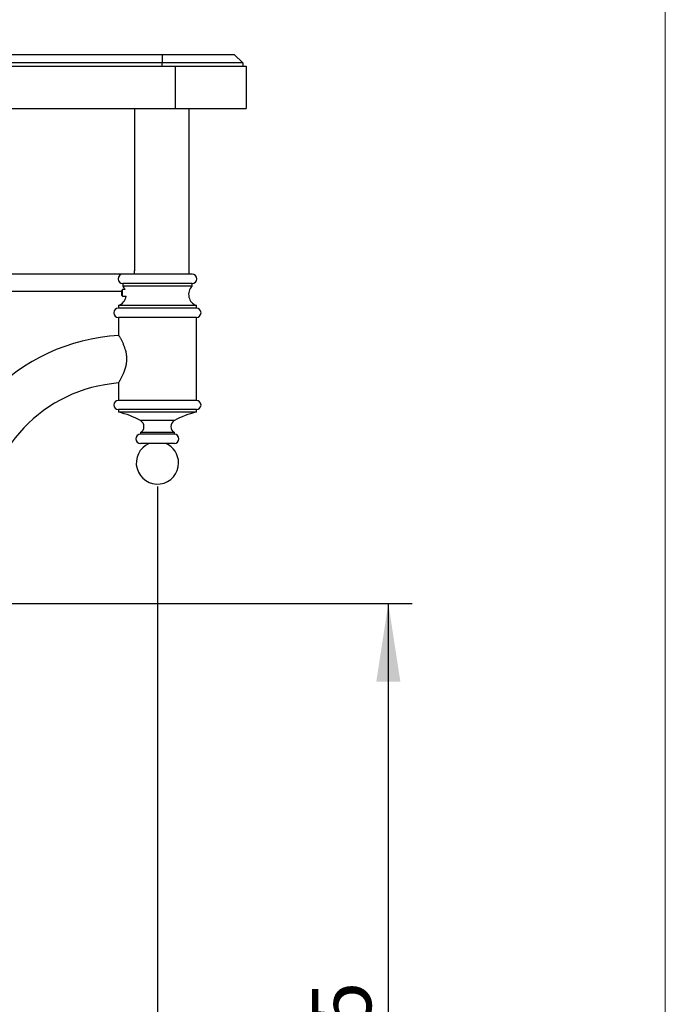
# Model space of a CAD drawing. Units: millimetres. Extents: x 140 to 2848, y 178 to 4018.
# Drawn here: x 2419 to 2800, y 2552 to 3134 of the extents above; entities that cross this region are included whole.
import ezdxf

# ---------------------------------------------------------------- set-up
doc = ezdxf.new("R2010")
doc.units = ezdxf.units.MM
doc.header["$LTSCALE"] = 14
doc.layers.add('FORMAT', color=7, linetype='Continuous')
doc.styles.add('SLDTEXTSTYLE2', font='TXT', dxfattribs={"width": 0.605})
doc.dimstyles.new('SLDDIMSTYLE0', dxfattribs={"dimtxt": 35, "dimasz": 46.228, "dimexe": 0, "dimexo": 0.0625, "dimgap": 8.75, "dimtad": 1, "dimrnd": 1e-09, "dimzin": 12, "dimdsep": 46, "dimtxsty": 'SLDTEXTSTYLE2', "dimsah": 1, "dimcen": 0.09, "dimadec": 0, "dimazin": 3, "dimtfac": 1, "dimtofl": 0, "dimtmove": 0, "dimatfit": 3, "dimfxl": 0, "dimfrac": 2, "dimtolj": 1, "dimtzin": 12, "dimarcsym": 0})

# ---------------------------------------------------------------- blocks, each defined once
blk = doc.blocks.new('_D_12')
at = {"layer": 'FORMAT'}
for p, q in [((2500.01, 2858.07), (2500.01, 2008.56)), ((1948.41, 2750.56), (1948.41, 2008.56)), ((2500.01, 2022.56), (1948.41, 2022.56))]:
    blk.add_line(p, q, dxfattribs=at)
for points in [[(1948.41, 2022.56), (1994.64, 2015.45), (1994.64, 2029.67)], [(2500.01, 2022.56), (2453.78, 2029.67), (2453.78, 2015.45)]]:
    blk.add_solid(points, dxfattribs=at)
at = {"layer": 'FORMAT', "insert": (2164.05, 2067.67), "char_height": 35, "attachment_point": 1, "style": 'SLDTEXTSTYLE2'}
blk.add_mtext('551,6', dxfattribs=at)
blk = doc.blocks.new('_D_14')
at = {"layer": 'FORMAT'}
for p, q in [((2406.61, 2789.06), (2650.41, 2789.06)), ((2636.41, 2223.56), (2636.41, 2789.06)), ((2412.51, 2223.56), (2650.41, 2223.56))]:
    blk.add_line(p, q, dxfattribs=at)
for points in [[(2636.41, 2789.06), (2629.3, 2742.83), (2643.52, 2742.83)], [(2636.41, 2223.56), (2643.52, 2269.79), (2629.3, 2269.79)]]:
    blk.add_solid(points, dxfattribs=at)
at = {"layer": 'FORMAT', "insert": (2591.29, 2446.15), "char_height": 35, "attachment_point": 1, "rotation": 90, "style": 'SLDTEXTSTYLE2'}
blk.add_mtext('565,5', dxfattribs=at)

msp = doc.modelspace()

# ---------------------------------------------------------------- linework, layer by layer
at = {"color": 7, "linetype": 'Continuous', "lineweight": 18}
msp.add_line((2800, 4018), (2800, 178.371), dxfattribs=at)
at = {"color": 7, "linetype": 'Continuous', "lineweight": 25}
for p, q in [((1950.41, 3113.557), (2502.91, 3113.557)), ((2502.91, 3113.557), (2502.91, 3108.557)), ((2502.91, 3113.557), (2545.41, 3113.557)), ((2545.41, 3113.557), (2550.41, 3108.557)), ((2502.91, 3108.557), (1950.41, 3108.557)), ((2550.41, 3108.557), (2502.91, 3108.557)), ((2550.41, 3108.557), (2550.41, 3106.557)), ((1948.41, 3106.557), (2510.41, 3106.557)), ((2510.41, 3106.557), (2510.41, 3081.557)), ((2510.41, 3106.557), (2552.41, 3106.557)), ((2552.41, 3106.557), (2552.41, 3081.557)), ((1948.41, 3081.557), (2510.41, 3081.557)), ((2486.415, 3081.557), (2486.415, 2985.557)), ((2510.41, 3081.557), (2552.41, 3081.557)), ((2518.861, 2983.557), (2518.861, 3081.557)), ((2486.415, 2985.557), (2486.425, 2985.557)), ((2486.425, 2983.557), (2486.425, 2985.557)), ((2484.206, 2983.557), (1998.41, 2983.557)), ((2520.511, 2983.557), (2484.206, 2983.557)), ((2479.299, 2974.557), (2479.011, 2974.057)), ((2479.011, 2972.557), (2479.011, 2974.057)), ((2480.906, 2974.557), (2479.299, 2974.557)), ((2479.299, 2972.557), (2479.299, 2974.557)), ((2479.511, 2978.057), (2479.511, 2976.557)), ((2520.511, 2978.057), (2479.511, 2978.057)), ((2520.511, 2976.557), (2479.511, 2976.557)), ((2520.511, 2976.557), (2520.511, 2978.057)), ((2300.41, 2973.557), (2479.011, 2973.557)), ((2479.011, 2971.057), (2479.011, 2972.557)), ((2479.011, 2971.057), (2479.299, 2970.557)), ((2479.299, 2970.557), (2479.299, 2972.557)), ((2479.299, 2970.557), (2481.476, 2970.557)), ((2477.011, 2965.057), (2477.011, 2963.557)), ((2523.011, 2965.057), (2477.011, 2965.057)), ((2523.011, 2963.557), (2477.011, 2963.557)), ((2523.011, 2963.557), (2523.011, 2965.057)), ((2477.011, 2958.057), (2477.011, 2947.793)), ((2523.011, 2958.057), (2477.011, 2958.057)), ((2523.011, 2909.057), (2523.011, 2958.057)), ((2477.011, 2919.311), (2477.011, 2909.057)), ((2523.011, 2909.057), (2477.011, 2909.057)), ((2477.011, 2903.557), (2477.011, 2902.057)), ((2523.011, 2903.557), (2477.011, 2903.557)), ((2523.011, 2902.057), (2477.011, 2902.057)), ((2523.011, 2902.057), (2523.011, 2903.557)), ((2490.011, 2890.057), (2490.011, 2889.057)), ((2510.011, 2890.057), (2490.011, 2890.057)), ((2510.011, 2889.057), (2490.011, 2889.057)), ((2510.011, 2889.057), (2510.011, 2890.057)), ((2510.011, 2883.557), (2490.011, 2883.557))]:
    msp.add_line(p, q, dxfattribs=at)
at = {"color": 8, "linetype": 'Continuous', "lineweight": 25}
for p, q in [((2502.91, 3106.557), (2502.91, 3108.557)), ((2510.005, 2897.054), (2490.017, 2897.054))]:
    msp.add_line(p, q, dxfattribs=at)
at = {"color": 7, "linetype": 'Continuous', "lineweight": 25}
for centre, radius, start, end in [((2479.511, 2980.807), 2.75, 90, 270), ((2520.511, 2980.807), 2.75, 270, 90), ((2474.556, 2971.613), 7, 24.875958, 44.940287), ((2525.466, 2971.613), 7, 135.059713, 249.469835), ((2474.556, 2971.613), 7, 290.530165, 351.328251), ((2477.011, 2960.807), 2.75, 90, 270), ((2523.011, 2960.807), 2.75, 270, 90), ((2483.511, 2833.557), 114, 93.129215, 178.994759), ((2483.511, 2833.557), 86, 94.334629, 178.66742), ((2477.011, 2906.307), 2.75, 90, 270), ((2523.011, 2906.307), 2.75, 270, 90), ((2465.737, 2853.345), 50, 60.948372, 76.96892), ((2534.285, 2853.345), 50, 103.03108, 119.051628), ((2488.074, 2893.557), 4, 298.955024, 60.948372), ((2511.947, 2893.557), 4, 119.051628, 241.044976), ((2490.011, 2886.307), 2.75, 90, 270), ((2510.011, 2886.307), 2.75, 270, 90), ((2500.011, 2872.068), 12.5, 113.203621, 0), ((2500.011, 2872.068), 12.5, 0, 66.796379)]:
    msp.add_arc(centre, radius, start, end, dxfattribs=at)
msp.add_open_spline([(2477.018, 2919.32), (2477.016, 2919.316), (2477.008, 2919.304), (2477.067, 2919.398), (2477.205, 2919.623), (2477.429, 2919.991), (2477.72, 2920.482), (2478.067, 2921.079), (2478.45, 2921.765), (2478.851, 2922.516), (2479.227, 2923.253), (2479.615, 2924.058), (2480.018, 2924.953), (2480.425, 2925.943), (2480.825, 2927.036), (2481.193, 2928.207), (2481.48, 2929.332), (2481.687, 2930.38), (2481.829, 2931.332), (2481.923, 2932.307), (2481.964, 2933.289), (2481.952, 2934.272), (2481.887, 2935.248), (2481.77, 2936.219), (2481.594, 2937.241), (2481.354, 2938.304), (2481.025, 2939.469), (2480.655, 2940.56), (2480.264, 2941.572), (2479.89, 2942.45), (2479.509, 2943.28), (2479.114, 2944.088), (2478.713, 2944.861), (2478.318, 2945.589), (2477.952, 2946.235), (2477.641, 2946.768), (2477.391, 2947.186), (2477.2, 2947.5), (2477.072, 2947.708), (2477.01, 2947.809), (2477.017, 2947.796), (2477.02, 2947.793)], degree=3, knots=[0, 0, 0, 0, 0.0095972, 0.0375809, 0.0658811, 0.1003048, 0.128445, 0.1568459, 0.1913157, 0.216613, 0.2420562, 0.2677147, 0.2936639, 0.3219443, 0.3504277, 0.3796074, 0.4090643, 0.4301579, 0.451394, 0.4727785, 0.494334, 0.5154438, 0.5367237, 0.558162, 0.5797617, 0.6058519, 0.6321636, 0.6640988, 0.6889419, 0.7139213, 0.7391019, 0.7644169, 0.7927905, 0.8213707, 0.8506496, 0.8801957, 0.906651, 0.9333402, 0.9608207, 0.9885966, 1, 1, 1, 1], dxfattribs=at)

# ---------------------------------------------------------------- dimensions: what is measured, and where the dimension line sits
at = {"layer": 'FORMAT'}
dim = msp.add_linear_dim(base=(1948.41, 2022.557), p1=(2500.011, 2872.068), p2=(1948.41, 2764.557), dimstyle='SLDDIMSTYLE0', dxfattribs=at)
dim.commit()
dim.dimension.update_dxf_attribs({"geometry": '_D_12', "text_midpoint": (2224.211, 2022.557), "dimtype": 160})
dim = msp.add_linear_dim(base=(2636.41, 2789.057), p1=(2398.511, 2223.557), p2=(2392.608, 2789.057), angle=90, dimstyle='SLDDIMSTYLE0', dxfattribs=at)
dim.commit()
dim.dimension.update_dxf_attribs({"geometry": '_D_14', "text_midpoint": (2636.41, 2506.307), "dimtype": 160})

doc.saveas('drawing.dxf')
